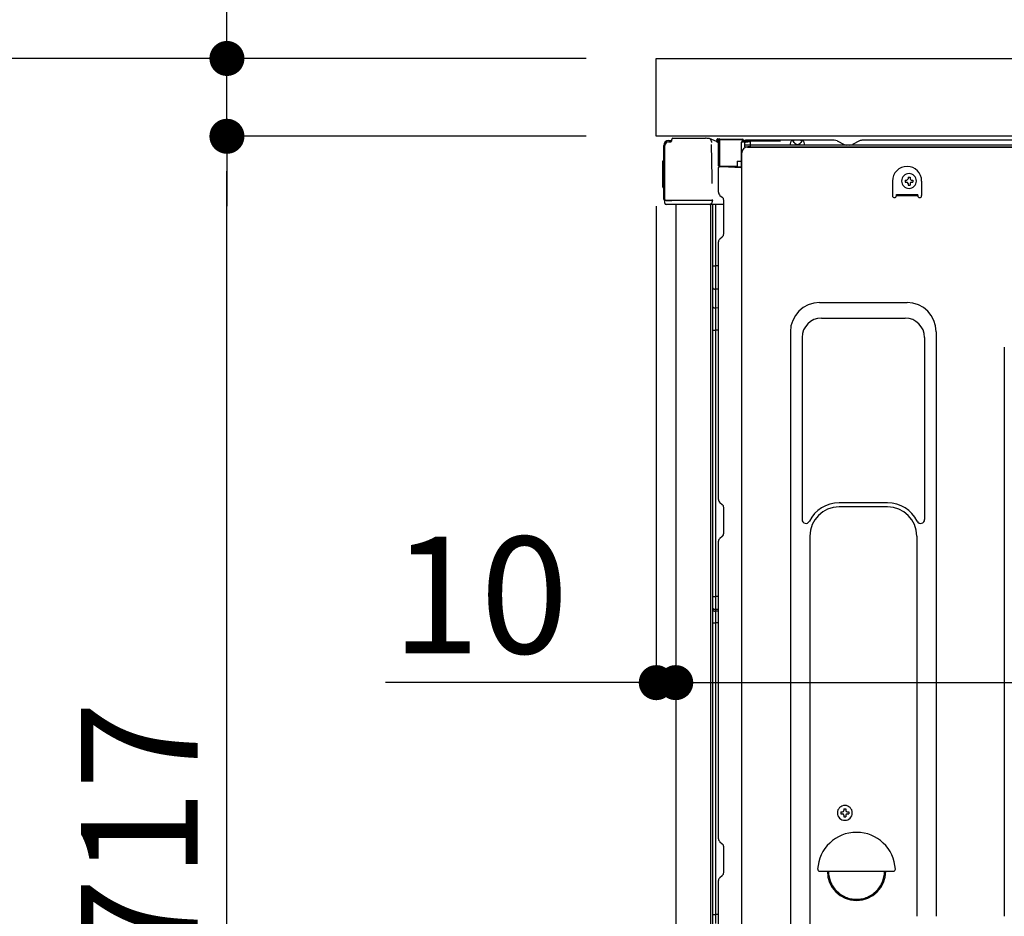
# Model space of a CAD drawing. Extents: x 0 to 26473, y -6 to 8864.
# Drawn here: x 23520 to 24027, y 2454 to 2915 of the extents above; entities that cross this region are included whole.
import ezdxf

# ---------------------------------------------------------------- set-up
doc = ezdxf.new("R2010")
doc.units = 0
doc.header["$LTSCALE"] = 50
doc.header["$MEASUREMENT"] = 0
doc.linetypes.add('HIDDEN', pattern=[0.375, 0.25, -0.125])
doc.linetypes.add('HIDDENNEW0', pattern=[4.5, 3, -1.5])
doc.layers.get('0').update_dxf_attribs({"linetype": 'CONTINUOUS'})
doc.layers.get('DEFPOINTS').update_dxf_attribs({"color": 146, "linetype": 'CONTINUOUS'})
for name, color, linetype in [('121-キャビネット（中）', 253, 'HIDDEN'), ('126-甲板', 2, 'CONTINUOUS'), ('150-機器', 8, 'CONTINUOUS'), ('166-寸法B', 11, 'CONTINUOUS')]:
    doc.layers.add(name, color=color, linetype=linetype)
doc.styles.add('KH001', font='txt')
doc.dimstyles.new('KH1xx030', dxfattribs={"dimscale": 30, "dimtxt": 2, "dimasz": 0.6, "dimexe": 0.3, "dimexo": 1.2, "dimgap": 0.5, "dimtad": 3, "dimdec": 1, "dimdsep": 46, "dimlunit": 6, "dimtxsty": 'KH001', "dimblk": 'DOT', "dimcen": 1, "dimdle": 1, "dimclrd": 256, "dimclre": 256, "dimclrt": 256, "dimadec": 0, "dimazin": 0, "dimtfac": 1, "dimtdec": 1, "dimtix": 1, "dimtmove": 2, "dimatfit": 3, "dimldrblk": 'CLOSEDBLANK', "dimfxl": 1, "dimtolj": 1, "dimtzin": 0, "dimlwd": -1, "dimlwe": -1, "dimarcsym": 0})

# ---------------------------------------------------------------- blocks, each defined once
blk = doc.blocks.new('_Dot')
at = {"color": 0, "linetype": 'ByBlock', "lineweight": -2}
blk.add_line((-0.5, 0), (-1, 0), dxfattribs=at)
at = {"color": 0, "linetype": 'ByBlock', "const_width": 0.5}
blk.add_lwpolyline([(-0.25, 0, 1), (0.25, 0, 1)], format="xyb", close=True, dxfattribs=at)
blk = doc.blocks.new('*D296')
at = {"layer": '166-寸法B', "linetype": 'ByBlock', "transparency": 16777216}
for p, q in [((23847.6, 2819.12), (23847.6, 2565.31)), ((23857.6, 2819.12), (23857.6, 2565.31)), ((23847.6, 2574.31), (23708.38, 2574.31)), ((23829.6, 2574.31), (23811.6, 2574.31)), ((23847.6, 2574.31), (23857.6, 2574.31)), ((23875.6, 2574.31), (23893.6, 2574.31))]:
    blk.add_line(p, q, dxfattribs=at)
at = {"layer": 'DEFPOINTS', "color": 0, "transparency": 16777216}
for p in [(23847.6, 2855.12), (23857.6, 2855.12), (23857.6, 2574.31)]:
    blk.add_point(p, dxfattribs=at)
at = {"layer": '166-寸法B', "transparency": 16777216, "xscale": 18, "yscale": 18, "zscale": 18}
blk.add_blockref('_Dot', (23847.6, 2574.31), dxfattribs=at)
at = {"layer": '166-寸法B', "transparency": 16777216, "xscale": 18, "yscale": 18, "zscale": 18, "rotation": 180}
blk.add_blockref('_Dot', (23857.6, 2574.31), dxfattribs=at)
at = {"layer": '166-寸法B', "transparency": 16777216, "insert": (23757.04, 2619.31), "char_height": 60, "attachment_point": 5, "style": 'KH001'}
blk.add_mtext('\\A1;10', dxfattribs=at)
blk = doc.blocks.new('_ClosedBlank')
at = {"color": 0, "linetype": 'ByBlock', "lineweight": -2}
for p, q in [((-1, 0.167), (0, 0)), ((-1, 0.167), (-1, -0.167)), ((0, 0), (-1, -0.167))]:
    blk.add_line(p, q, dxfattribs=at)
blk = doc.blocks.new('*D297')
at = {"layer": '166-寸法B', "transparency": 16777216}
for p, q in [((23626.83, 2895.12), (23626.83, 3035.45)), ((23626.83, 2913.12), (23626.83, 2931.12)), ((23811.6, 2895.12), (23617.83, 2895.12)), ((23626.83, 2855.12), (23626.83, 2895.12)), ((23811.6, 2855.12), (23617.83, 2855.12)), ((23626.83, 2837.12), (23626.83, 2819.12))]:
    blk.add_line(p, q, dxfattribs=at)
at = {"layer": 'DEFPOINTS', "color": 0, "transparency": 16777216}
for p in [(23626.83, 2895.12), (23847.6, 2895.12), (23847.6, 2855.12)]:
    blk.add_point(p, dxfattribs=at)
at = {"layer": '166-寸法B', "transparency": 16777216, "xscale": 18, "yscale": 18, "zscale": 18}
for p, rotation in [((23626.83, 2895.12), 270), ((23626.83, 2855.12), 90)]:
    blk.add_blockref('_Dot', p, dxfattribs=dict(at, rotation=rotation))
at = {"layer": '166-寸法B', "transparency": 16777216, "insert": (23581.83, 2984.21), "char_height": 60, "attachment_point": 5, "rotation": 90, "style": 'KH001'}
blk.add_mtext('\\A1;40', dxfattribs=at)
blk = doc.blocks.new('*D298')
at = {"layer": '166-寸法B', "transparency": 16777216}
for p, q in [((24497.6, 2814.12), (24497.6, 2565.31)), ((23857.6, 2783.12), (23857.6, 2565.31)), ((23875.6, 2574.31), (24479.6, 2574.31))]:
    blk.add_line(p, q, dxfattribs=at)
at = {"layer": 'DEFPOINTS', "color": 0, "transparency": 16777216}
for p in [(24497.6, 2850.12), (23857.6, 2819.12), (24497.6, 2574.31)]:
    blk.add_point(p, dxfattribs=at)
at = {"layer": '166-寸法B', "transparency": 16777216, "xscale": 18, "yscale": 18, "zscale": 18, "rotation": 180}
blk.add_blockref('_Dot', (23857.6, 2574.31), dxfattribs=at)
at = {"layer": '166-寸法B', "transparency": 16777216, "xscale": 18, "yscale": 18, "zscale": 18}
blk.add_blockref('_Dot', (24497.6, 2574.31), dxfattribs=at)
at = {"layer": '166-寸法B', "transparency": 16777216, "insert": (24177.6, 2619.31), "char_height": 60, "attachment_point": 5, "style": 'KH001'}
blk.add_mtext('\\A1;640', dxfattribs=at)
blk = doc.blocks.new('*D301')
at = {"layer": '166-寸法B', "transparency": 16777216}
for p, q in [((23811.6, 2855.12), (23617.83, 2855.12)), ((23626.83, 2156.12), (23626.83, 2837.12)), ((23821.6, 2138.12), (23617.83, 2138.12))]:
    blk.add_line(p, q, dxfattribs=at)
at = {"layer": 'DEFPOINTS', "color": 0, "transparency": 16777216}
for p in [(23626.83, 2855.12), (23847.6, 2855.12), (23857.6, 2138.12)]:
    blk.add_point(p, dxfattribs=at)
at = {"layer": '166-寸法B', "transparency": 16777216, "xscale": 18, "yscale": 18, "zscale": 18}
for p, rotation in [((23626.83, 2855.12), 90), ((23626.83, 2138.12), 270)]:
    blk.add_blockref('_Dot', p, dxfattribs=dict(at, rotation=rotation))
at = {"layer": '166-寸法B', "transparency": 16777216, "insert": (23581.83, 2496.62), "char_height": 60, "attachment_point": 5, "rotation": 90, "style": 'KH001'}
blk.add_mtext('\\A1;717', dxfattribs=at)
blk = doc.blocks.new('*D304')
at = {"layer": '166-寸法B', "transparency": 16777216}
for p, q in [((23811.6, 2895.12), (23482.83, 2895.12)), ((23491.83, 2053.12), (23491.83, 2877.12)), ((23812.12, 2035.12), (23482.83, 2035.12))]:
    blk.add_line(p, q, dxfattribs=at)
at = {"layer": 'DEFPOINTS', "color": 0, "transparency": 16777216}
for p in [(23491.83, 2895.12), (23847.6, 2895.12), (23848.12, 2035.12)]:
    blk.add_point(p, dxfattribs=at)
at = {"layer": '166-寸法B', "transparency": 16777216, "xscale": 18, "yscale": 18, "zscale": 18}
for p, rotation in [((23491.83, 2895.12), 90), ((23491.83, 2035.12), 270)]:
    blk.add_blockref('_Dot', p, dxfattribs=dict(at, rotation=rotation))
at = {"layer": '166-寸法B', "transparency": 16777216, "insert": (23441.82, 2465.12), "char_height": 60, "attachment_point": 5, "rotation": 90, "style": 'KH001'}
blk.add_mtext('\\A1;860(910)', dxfattribs=at)
blk = doc.blocks.new('*D305')
at = {"layer": '166-寸法B', "transparency": 16777216}
for p, q in [((23847.6, 2931.12), (23847.6, 3259.15)), ((24647.6, 2931.12), (24647.6, 3259.15)), ((23865.6, 3250.15), (24629.6, 3250.15))]:
    blk.add_line(p, q, dxfattribs=at)
at = {"layer": 'DEFPOINTS', "color": 0, "transparency": 16777216}
for p in [(24647.6, 3250.15), (23847.6, 2895.12), (24647.6, 2895.12)]:
    blk.add_point(p, dxfattribs=at)
at = {"layer": '166-寸法B', "transparency": 16777216, "xscale": 18, "yscale": 18, "zscale": 18, "rotation": 180}
blk.add_blockref('_Dot', (23847.6, 3250.15), dxfattribs=at)
at = {"layer": '166-寸法B', "transparency": 16777216, "xscale": 18, "yscale": 18, "zscale": 18}
blk.add_blockref('_Dot', (24647.6, 3250.15), dxfattribs=at)
at = {"layer": '166-寸法B', "transparency": 16777216, "insert": (24247.6, 3295.15), "char_height": 60, "attachment_point": 5, "style": 'KH001'}
blk.add_mtext('\\A1;800', dxfattribs=at)

msp = doc.modelspace()

# ---------------------------------------------------------------- linework, layer by layer
at = {"layer": '121-キャビネット（中）', "linetype": 'Continuous', "ltscale": 2}
msp.add_line((24481.6, 2855.12), (23882.6, 2855.12), dxfattribs=at)
at = {"layer": '126-甲板'}
msp.add_lwpolyline([(23847.6, 2895.12), (24647.6, 2895.12), (24647.6, 2855.12), (23847.6, 2855.12)], close=True, dxfattribs=at)
at = {"layer": '150-機器', "color": 13, "linetype": 'Continuous'}
for p, q in [((23853.92, 2852.31), (23853.94, 2852.33)), ((23853.94, 2852.33), (23855.25, 2852.36)), ((23854.02, 2852.96), (23855.52, 2852.96)), ((23854.02, 2852.31), (23855.02, 2852.31)), ((23855.52, 2852.81), (23855.52, 2853.51)), ((23855.52, 2852.81), (23855.52, 2853.44)), ((23856.12, 2854.11), (23872.85, 2854.11)), ((23874.81, 2853.91), (23874.73, 2853.93)), ((23874.8, 2853.92), (23874.81, 2853.91)), ((23875.95, 2852.48), (23875.96, 2851.98)), ((23876.27, 2833.95), (23875.98, 2850.94)), ((23878.7, 2853.13), (23878.7, 2853.34)), ((23879.19, 2853.34), (23878.7, 2853.34)), ((23879.19, 2853.13), (23878.7, 2853.13)), ((23879.2, 2853.66), (23879.19, 2853.59)), ((23879.19, 2853.59), (23879.19, 2853.51)), ((23879.19, 2853.51), (23879.19, 2853.43)), ((23879.19, 2853.43), (23879.19, 2853.34)), ((23879.19, 2853.34), (23879.19, 2853.13)), ((23879.6, 2853.34), (23879.19, 2853.34)), ((23879.19, 2853.34), (23879.19, 2853.34)), ((23879.21, 2853.84), (23879.2, 2853.83)), ((23879.2, 2853.83), (23879.2, 2853.81)), ((23879.2, 2853.81), (23879.2, 2853.78)), ((23879.2, 2853.78), (23879.2, 2853.73)), ((23879.2, 2853.73), (23879.2, 2853.66)), ((23879.21, 2853.84), (23880.11, 2853.83)), ((23879.53, 2852.17), (23879.52, 2852.15)), ((23879.6, 2852.14), (23879.52, 2852.15)), ((23879.52, 2852.15), (23879.52, 2852.15)), ((23879.54, 2852.25), (23879.53, 2852.2)), ((23879.53, 2852.2), (23879.53, 2852.17)), ((23879.55, 2852.31), (23879.54, 2852.25)), ((23879.56, 2852.37), (23879.55, 2852.31)), ((23879.57, 2852.45), (23879.56, 2852.37)), ((23879.58, 2852.53), (23879.57, 2852.45)), ((23879.6, 2852.62), (23879.58, 2852.53)), ((23879.6, 2839.99), (23879.6, 2853.33)), ((23880.09, 2853.33), (23879.6, 2853.33)), ((23880.1, 2853.65), (23880.09, 2853.58)), ((23880.09, 2853.58), (23880.09, 2853.5)), ((23880.09, 2853.5), (23880.09, 2853.41)), ((23880.09, 2853.41), (23880.09, 2853.33)), ((23891.89, 2853.12), (23880.09, 2853.33)), ((23880.09, 2853.33), (23880.09, 2839.99)), ((23880.09, 2853.33), (23880.09, 2853.33)), ((23880.11, 2853.83), (23880.1, 2853.82)), ((23880.1, 2853.82), (23880.1, 2853.8)), ((23880.1, 2853.8), (23880.1, 2853.76)), ((23880.1, 2853.76), (23880.1, 2853.71)), ((23880.1, 2853.71), (23880.1, 2853.65)), ((23880.11, 2853.83), (23891.91, 2853.62)), ((23891.89, 2852.1), (23891.3, 2852.09)), ((23891.3, 2852.09), (23891.3, 2839.3)), ((23891.9, 2853.44), (23891.89, 2853.37)), ((23891.89, 2853.37), (23891.89, 2853.29)), ((23891.89, 2853.29), (23891.89, 2853.21)), ((23891.89, 2853.21), (23891.89, 2853.12)), ((23891.89, 2852.1), (23891.89, 2853.12)), ((23891.89, 2853.12), (23892.4, 2853.12)), ((23891.89, 2853.12), (23891.89, 2853.12)), ((23892.4, 2852.11), (23891.89, 2852.1)), ((23891.91, 2853.62), (23891.9, 2853.61)), ((23891.9, 2853.61), (23891.9, 2853.59)), ((23891.9, 2853.59), (23891.9, 2853.55)), ((23891.9, 2853.55), (23891.9, 2853.5)), ((23891.9, 2853.5), (23891.9, 2853.44)), ((23892.4, 2853.12), (23892.4, 2852.11)), ((23892.9, 2852.61), (23892.9, 2850.11)), ((23939.12, 2853.11), (23893.4, 2853.11)), ((24455.6, 2850.61), (23893.4, 2850.61)), ((23916.45, 2850.61), (23916.95, 2852.57)), ((23923.95, 2850.62), (23916.45, 2850.62)), ((23923.95, 2850.62), (23923.45, 2852.57)), ((23940.59, 2852.76), (23944.26, 2850.93)), ((23947.19, 2850.61), (23945.61, 2850.61)), ((23952.14, 2852.73), (23948.53, 2850.93)), ((23985.9, 2853.11), (23953.75, 2853.11)), ((24430.12, 2853.11), (23985.9, 2853.11)), ((23851.52, 2822.86), (23851.52, 2850.46)), ((23852.02, 2822.61), (23852.02, 2850.31)), ((23891.56, 2320.11), (23891.56, 2846.61)), ((24455.6, 2849.61), (23893.4, 2849.61)), ((23894.56, 2849.61), (24402.45, 2849.61)), ((23851.02, 2842.21), (23851.52, 2842.81)), ((23851.02, 2829.11), (23851.02, 2842.21)), ((23851.52, 2842.81), (23851.52, 2842.81)), ((23889.2, 2842.31), (23891.3, 2842.31)), ((23889.2, 2842.31), (23889.2, 2839.83)), ((23880.09, 2839.99), (23879.6, 2839.99)), ((23879.6, 2826.32), (23879.6, 2839.02)), ((23880.09, 2839.99), (23889.2, 2839.83)), ((23880.09, 2839.99), (23880.09, 2839.91)), ((23880.09, 2839.91), (23880.09, 2839.82)), ((23880.09, 2839.82), (23880.09, 2839.74)), ((23880.09, 2839.74), (23880.09, 2839.67)), ((23880.09, 2839.67), (23880.09, 2839.61)), ((23880.09, 2839.61), (23880.09, 2839.56)), ((23880.09, 2839.56), (23880.09, 2839.52)), ((23880.09, 2839.52), (23880.09, 2839.5)), ((23880.09, 2839.5), (23880.09, 2839.49)), ((23891.3, 2839.3), (23880.09, 2839.49)), ((23880.1, 2839.52), (23881.6, 2839.52)), ((23881.6, 2839.52), (23891.12, 2839.04)), ((23889.2, 2839.33), (23889.2, 2839.83)), ((23876.33, 2830.86), (23876.27, 2833.95)), ((23969.06, 2832.11), (23969.06, 2824.61)), ((23975.52, 2832.63), (23975.52, 2831.61)), ((23975.52, 2832.63), (23976.37, 2832.63)), ((23975.52, 2831.61), (23976.37, 2831.61)), ((23977.05, 2834.16), (23978.07, 2834.16)), ((23977.05, 2834.16), (23977.05, 2833.31)), ((23977.05, 2830.93), (23977.05, 2830.08)), ((23978.07, 2834.16), (23978.07, 2833.31)), ((23978.07, 2830.93), (23978.07, 2830.08)), ((23978.75, 2832.63), (23979.6, 2832.63)), ((23978.75, 2831.61), (23979.6, 2831.61)), ((23979.6, 2832.63), (23979.6, 2831.61)), ((23984.06, 2832.11), (23984.06, 2824.61)), ((23851.52, 2828.51), (23851.02, 2829.11)), ((23971.06, 2825.21), (23982.06, 2825.21)), ((23971.06, 2824.61), (23971.06, 2825.21)), ((23977.05, 2830.08), (23978.07, 2830.08)), ((23982.06, 2824.61), (23982.06, 2825.21)), ((23852.02, 2822.61), (23852.02, 2822.11)), ((23852.03, 2822.12), (23852.02, 2822.11)), ((23852.02, 2822.11), (23852.02, 2822.11)), ((23852.02, 2821.81), (23852.02, 2822.11)), ((23852.03, 2822.11), (23852.02, 2822.11)), ((23852.02, 2820.71), (23852.02, 2821.81)), ((23852.06, 2822.12), (23852.03, 2822.11)), ((23852.06, 2822.12), (23852.03, 2822.12)), ((23852.1, 2822.12), (23852.06, 2822.12)), ((23852.1, 2822.12), (23852.06, 2822.12)), ((23852.16, 2822.13), (23852.1, 2822.12)), ((23852.16, 2822.13), (23852.1, 2822.12)), ((23852.24, 2822.13), (23852.16, 2822.13)), ((23852.24, 2822.13), (23852.16, 2822.13)), ((23852.32, 2822.13), (23852.24, 2822.13)), ((23852.32, 2822.13), (23852.24, 2822.13)), ((23852.42, 2822.14), (23852.32, 2822.13)), ((23852.42, 2822.13), (23852.32, 2822.13)), ((23852.52, 2822.14), (23852.42, 2822.13)), ((23852.52, 2822.14), (23852.42, 2822.14)), ((23852.62, 2822.14), (23852.52, 2822.14)), ((23852.62, 2822.14), (23852.52, 2822.14)), ((23855.52, 2822.14), (23852.62, 2822.14)), ((23852.62, 2822.14), (23855.52, 2822.14)), ((23874.88, 2820.11), (23852.62, 2820.11)), ((23874.98, 2822.13), (23855.52, 2822.13)), ((23857.6, 2820.12), (23857.6, 2313.12)), ((23876.48, 2822.13), (23874.98, 2822.13)), ((23876.07, 2820.12), (23875.04, 2820.12)), ((23875.57, 2820.29), (23875.57, 2820.28)), ((23875.6, 2344.33), (23875.6, 2820.12)), ((23875.63, 2820.31), (23875.63, 2820.31)), ((23876.57, 2820.12), (23876.07, 2820.12)), ((23876.43, 2822.13), (23876.38, 2821.5)), ((23876.41, 2821.92), (23876.38, 2821.5)), ((23876.43, 2822.13), (23876.41, 2821.92)), ((23876.48, 2822.13), (23876.47, 2822.58)), ((23877.57, 2820.12), (23876.57, 2820.12)), ((23876.57, 2820.12), (23876.57, 2820.12)), ((23876.6, 2815.92), (23876.6, 2820.12)), ((23877.47, 2820.12), (23877.47, 2820.11)), ((23882.3, 2820.12), (23877.57, 2820.12)), ((23878.07, 2820.12), (23878.07, 2788.47)), ((23880.33, 2824.76), (23881.56, 2823.77)), ((23882.3, 2822.02), (23882.3, 2822.21)), ((23882.3, 2804.82), (23882.3, 2822.02)), ((23882.3, 2821.02), (23882.3, 2821.52)), ((23971.06, 2824.61), (23982.06, 2824.61)), ((23876.6, 2815.69), (23876.6, 2815.92)), ((23876.6, 2812.76), (23876.6, 2815.69)), ((23876.6, 2343.82), (23876.6, 2812.76)), ((23879.6, 2668.36), (23879.6, 2800.91)), ((23880.33, 2802.47), (23881.56, 2803.46)), ((23876.6, 2788.5), (23876.62, 2788.49)), ((23876.62, 2788.49), (23876.69, 2788.49)), ((23876.69, 2788.49), (23876.8, 2788.48)), ((23876.8, 2788.48), (23876.95, 2788.48)), ((23876.95, 2788.48), (23877.13, 2788.48)), ((23877.13, 2788.48), (23877.35, 2788.47)), ((23877.35, 2788.47), (23877.58, 2788.47)), ((23877.58, 2788.47), (23877.84, 2788.47)), ((23877.84, 2788.47), (23878.07, 2788.47)), ((23878.07, 2788.47), (23878.07, 2776.57)), ((23879.6, 2788.47), (23878.07, 2788.47)), ((23876.6, 2777.18), (23876.62, 2777.07)), ((23876.62, 2777.07), (23876.69, 2776.97)), ((23876.69, 2776.97), (23876.8, 2776.88)), ((23876.8, 2776.88), (23876.95, 2776.79)), ((23876.95, 2776.79), (23877.13, 2776.72)), ((23877.13, 2776.72), (23877.35, 2776.65)), ((23877.35, 2776.65), (23877.58, 2776.61)), ((23877.58, 2776.61), (23877.84, 2776.58)), ((23877.84, 2776.58), (23878.07, 2776.57)), ((23879.6, 2776.56), (23878.07, 2776.57)), ((23878.07, 2776.57), (23878.07, 2766.87)), ((23931.56, 2769.67), (23976.56, 2769.67)), ((23876.6, 2767.48), (23876.62, 2767.37)), ((23876.62, 2767.37), (23876.69, 2767.27)), ((23876.69, 2767.27), (23876.8, 2767.17)), ((23876.8, 2767.17), (23876.95, 2767.09)), ((23876.95, 2767.09), (23877.13, 2767.01)), ((23877.13, 2767.01), (23877.35, 2766.95)), ((23877.35, 2766.95), (23877.58, 2766.91)), ((23877.58, 2766.91), (23877.84, 2766.88)), ((23877.84, 2766.88), (23878.07, 2766.87)), ((23879.6, 2766.86), (23878.07, 2766.87)), ((23878.07, 2766.87), (23878.07, 2755.54)), ((23932.56, 2761.67), (23975.56, 2761.67)), ((23876.6, 2755.57), (23876.62, 2755.56)), ((23876.62, 2755.56), (23876.69, 2755.56)), ((23876.69, 2755.56), (23876.8, 2755.55)), ((23876.8, 2755.55), (23876.95, 2755.55)), ((23876.95, 2755.55), (23877.13, 2755.55)), ((23877.13, 2755.55), (23877.35, 2755.54)), ((23877.35, 2755.54), (23877.58, 2755.54)), ((23877.58, 2755.54), (23877.84, 2755.54)), ((23877.84, 2755.54), (23878.07, 2755.54)), ((23879.6, 2755.54), (23878.07, 2755.54)), ((23878.07, 2755.54), (23878.07, 2618.65)), ((23916.56, 2754.67), (23916.56, 2387.71)), ((23991.56, 2754.67), (23991.56, 2454.21)), ((23922.56, 2751.67), (23922.56, 2658.16)), ((23985.56, 2751.67), (23985.56, 2658.16)), ((24026.56, 2746.67), (24026.56, 2454.21)), ((23880.33, 2666.81), (23881.56, 2665.81)), ((23882.3, 2651.06), (23882.3, 2664.26)), ((23966.56, 2666.67), (23941.56, 2666.67)), ((23966.56, 2664.67), (23941.56, 2664.67)), ((23880.33, 2648.51), (23881.56, 2649.51)), ((23926.56, 2649.67), (23926.56, 2387.71)), ((23981.56, 2649.67), (23981.56, 2536.38)), ((23879.6, 2494.06), (23879.6, 2646.96)), ((23876.6, 2618.68), (23876.62, 2618.67)), ((23876.62, 2618.67), (23876.69, 2618.67)), ((23876.69, 2618.67), (23876.8, 2618.66)), ((23876.8, 2618.66), (23876.95, 2618.66)), ((23876.95, 2618.66), (23877.13, 2618.66)), ((23877.13, 2618.66), (23877.35, 2618.65)), ((23877.35, 2618.65), (23877.58, 2618.65)), ((23877.58, 2618.65), (23877.84, 2618.65)), ((23877.84, 2618.65), (23878.07, 2618.65)), ((23879.6, 2618.65), (23878.07, 2618.65)), ((23878.07, 2618.65), (23878.07, 2611.97)), ((23876.6, 2611.67), (23876.6, 2612.59)), ((23876.6, 2612.59), (23876.62, 2612.49)), ((23876.6, 2611.67), (23876.62, 2611.56)), ((23876.62, 2612.49), (23876.69, 2612.38)), ((23876.62, 2611.56), (23876.69, 2611.46)), ((23876.69, 2612.38), (23876.8, 2612.28)), ((23876.69, 2611.46), (23876.8, 2611.36)), ((23876.8, 2612.28), (23876.95, 2612.19)), ((23876.8, 2611.36), (23876.95, 2611.27)), ((23876.95, 2612.19), (23877.13, 2612.12)), ((23876.95, 2611.27), (23877.13, 2611.19)), ((23877.13, 2612.12), (23877.35, 2612.05)), ((23877.13, 2611.19), (23877.35, 2611.13)), ((23877.35, 2612.05), (23877.58, 2612.01)), ((23877.35, 2611.13), (23877.58, 2611.08)), ((23877.58, 2612.01), (23877.84, 2611.98)), ((23877.58, 2611.08), (23877.84, 2611.05)), ((23877.84, 2611.98), (23878.07, 2611.97)), ((23877.84, 2611.05), (23878.07, 2611.05)), ((23878.07, 2611.97), (23878.07, 2611.05)), ((23879.6, 2611.96), (23878.07, 2611.97)), ((23879.6, 2611.03), (23878.07, 2611.05)), ((23878.07, 2611.05), (23878.07, 2604.97)), ((23876.6, 2605), (23876.62, 2604.99)), ((23876.62, 2604.99), (23876.69, 2604.99)), ((23876.69, 2604.99), (23876.8, 2604.99)), ((23876.8, 2604.99), (23876.95, 2604.98)), ((23876.95, 2604.98), (23877.13, 2604.98)), ((23877.13, 2604.98), (23877.35, 2604.98)), ((23877.35, 2604.98), (23877.58, 2604.97)), ((23877.58, 2604.97), (23877.84, 2604.97)), ((23877.84, 2604.97), (23878.07, 2604.97)), ((23879.6, 2604.97), (23878.07, 2604.97)), ((23878.07, 2604.97), (23878.07, 2455.06)), ((23981.56, 2537.25), (23981.56, 2454.21)), ((23942.52, 2507.88), (23942.52, 2506.86)), ((23942.52, 2507.88), (23943.37, 2507.88)), ((23942.52, 2506.86), (23943.37, 2506.86)), ((23944.05, 2509.41), (23945.07, 2509.41)), ((23944.05, 2509.41), (23944.05, 2508.56)), ((23945.07, 2509.41), (23945.07, 2508.56)), ((23945.75, 2507.88), (23946.6, 2507.88)), ((23945.75, 2506.86), (23946.6, 2506.86)), ((23946.6, 2507.88), (23946.6, 2506.86)), ((23944.05, 2506.18), (23944.05, 2505.33)), ((23944.05, 2505.33), (23945.07, 2505.33)), ((23945.07, 2506.18), (23945.07, 2505.33)), ((23880.33, 2492.51), (23881.56, 2491.51)), ((23882.3, 2476.76), (23882.3, 2489.96)), ((23931.59, 2477.36), (23969.53, 2477.36)), ((23879.6, 2321.12), (23879.6, 2472.66)), ((23880.33, 2474.21), (23881.56, 2475.21)), ((23876.6, 2455.08), (23876.62, 2455.08)), ((23876.62, 2455.08), (23876.69, 2455.07)), ((23876.69, 2455.07), (23876.8, 2455.07)), ((23876.8, 2455.07), (23876.95, 2455.07)), ((23876.95, 2455.07), (23877.13, 2455.06)), ((23877.13, 2455.06), (23877.35, 2455.06)), ((23877.35, 2455.06), (23877.58, 2455.06)), ((23877.58, 2455.06), (23877.84, 2455.06)), ((23877.84, 2455.06), (23878.07, 2455.06)), ((23878.07, 2455.06), (23878.07, 2450.55)), ((23879.6, 2455.06), (23878.07, 2455.06))]:
    msp.add_line(p, q, dxfattribs=at)
at = {"layer": '150-機器', "color": 13, "linetype": 'HIDDENNEW0'}
for p, q in [((23893.4, 2852.81), (23911.49, 2852.81)), ((23893.43, 2852.41), (23895.9, 2852.81)), ((23893.48, 2852.12), (23895.94, 2852.51)), ((23895.9, 2852.81), (23895.94, 2852.51)), ((23895.94, 2852.51), (23895.94, 2850.01)), ((23918.45, 2851.96), (23917.95, 2852.86)), ((23922.45, 2852.86), (23921.94, 2851.96)), ((23893.48, 2849.62), (23895.94, 2850.01))]:
    msp.add_line(p, q, dxfattribs=at)
at = {"layer": '150-機器', "color": 13, "linetype": 'Continuous'}
for centre, radius, start, end in [((23854.02, 2850.46), 2.5, 90, 180), ((23854.02, 2850.31), 2, 90.005, 179.4769), ((23855.02, 2852.81), 0.5, 269.9807, 321.6919), ((23855.02, 2852.81), 0.5, 321.6875, 351.9384), ((23856.12, 2853.51), 0.6, 90.9398, 179.9849), ((23854.84, 2852.84), 0.686, 351.918, 359.6276), ((23856.14, 2853.51), 0.601, 91.8134, 92.7679), ((23872.85, 2844.11), 10, 79.1865, 89.9974), ((23874.45, 2852.46), 1.5, 1.0028, 79.1854), ((23874.9, 2854.3), 0.398, 256.2348, 262.037), ((23872.91, 2844.11), 10, 48.0145, 78.2261), ((23879.2, 2853.34), 0.5, 89.0002, 180.0002), ((23879.7, 2853.13), 1, 179.9904, 259.9904), ((23879.69, 2853.13), 0.5, 180.005, 259.4868), ((23880.1, 2853.33), 0.5, 89.0002, 180.0002), ((23891.9, 2853.12), 0.5, 359.9913, 88.9913), ((23893.4, 2852.61), 0.5, 90, 180), ((23893.4, 2850.11), 0.5, 90, 270), ((23920.2, 2843.11), 10, 71.0344, 108.9656), ((23939.12, 2849.81), 3.3, 63.4363, 90.0013), ((23945.6, 2853.61), 3, 243.4474, 270.0125), ((23947.19, 2853.61), 3, 269.9837, 296.5487), ((23953.75, 2849.51), 3.6, 89.9977, 116.5627), ((23854.02, 2850.27), 2, 178.4908, 179.0185), ((23894.56, 2846.61), 3, 90, 180), ((23880.1, 2839.99), 0.5, 180.0143, 269.0143), ((23880.1, 2839.02), 0.5, 90, 180), ((23891.1, 2838.54), 0.5, 359.9938, 86.9938), ((23976.56, 2832.11), 7.5, 0, 180), ((23977.56, 2832.12), 3.82, 0, 180), ((23977.56, 2832.12), 3.82, 180, 0), ((23976.37, 2833.31), 0.68, 270, 360), ((23976.37, 2830.93), 0.68, 360, 90), ((23978.75, 2833.31), 0.68, 180, 270), ((23978.75, 2830.93), 0.68, 90, 180), ((23881.6, 2826.32), 2, 180.0054, 230.8317), ((23852.82, 2822.86), 1.3, 179.9977, 232.0178), ((23852.62, 2820.71), 0.6, 180, 270), ((23874.88, 2821.61), 1.5, 270.0022, 297.5727), ((23874.88, 2821.62), 1.5, 297.6029, 355.1925), ((23880.3, 2822.21), 2, 0.0054, 50.8317), ((23970.06, 2824.61), 1, 180, 0), ((23983.06, 2824.61), 1, 180, 0), ((23880.3, 2805.02), 2, 309.1683, 359.9946), ((23881.6, 2800.91), 2, 129.1683, 179.9946), ((23931.56, 2754.67), 15, 90, 180), ((23976.56, 2754.67), 15, 0, 90), ((23932.56, 2751.67), 10, 90, 180), ((23975.56, 2751.67), 10, 0, 90), ((23881.6, 2668.36), 2, 180.0054, 230.8317), ((23880.3, 2664.26), 2, 0.0054, 50.8317), ((23941.56, 2649.67), 17, 89.9994, 153.474), ((23941.56, 2649.67), 15, 90, 180), ((23966.56, 2649.67), 17, 26.526, 90.0006), ((23966.56, 2649.67), 15, 0, 90), ((23924.56, 2658.16), 2, 180.0002, 333.4749), ((23983.56, 2658.16), 2, 206.5251, 359.9998), ((23881.6, 2646.96), 2, 129.1683, 179.9946), ((23880.3, 2651.06), 2, 309.1683, 359.9946), ((23944.56, 2507.37), 3.82, 0, 180), ((23944.56, 2507.37), 3.82, 180, 0), ((23943.37, 2508.56), 0.68, 270, 360), ((23943.37, 2506.18), 0.68, 360, 90), ((23945.75, 2508.56), 0.68, 180, 270), ((23945.75, 2506.18), 0.68, 90, 180), ((23950.56, 2477.36), 20, 3.017, 176.983), ((23881.6, 2494.06), 2, 180.0054, 230.8317), ((23880.3, 2489.96), 2, 0.0054, 50.8317), ((23880.3, 2476.76), 2, 309.1683, 359.9946), ((23931.59, 2478.36), 1, 176.9947, 270.0116), ((23950.56, 2477.36), 15, 180, 0), ((23969.54, 2478.36), 1, 269.9884, 3.0053), ((23881.6, 2472.66), 2, 129.1683, 179.9946)]:
    msp.add_arc(centre, radius, start, end, dxfattribs=at)
at = {"layer": '150-機器', "color": 13, "linetype": 'HIDDENNEW0'}
for centre, radius, start, end in [((23893.4, 2852.61), 0.5, 180, 279.1478), ((23893.4, 2852.61), 0.2, 90, 279.1478), ((23920.2, 2852.93), 2, 209.1245, 330.8752), ((23950.56, 2477.36), 14.4, 180, 0)]:
    msp.add_arc(centre, radius, start, end, dxfattribs=at)
at = {"layer": 'DEFPOINTS', "color": 13}
msp.add_point((23977.56, 2832.12), dxfattribs=at)

# ---------------------------------------------------------------- dimensions: what is measured, and where the dimension line sits
at = {"layer": '166-寸法B'}
for base, p1, p2, picture, middle in [((24647.6, 3250.15), (23847.6, 2895.12), (24647.6, 2895.12), '*D305', (24247.6, 3295.15)), ((24497.6, 2574.31), (23857.6, 2819.12), (24497.6, 2850.12), '*D298', (24177.6, 2619.31))]:
    dim = msp.add_linear_dim(base=base, p1=p1, p2=p2, dimstyle='KH1xx030', dxfattribs=at)
    dim.commit()
    dim.dimension.update_dxf_attribs({"geometry": picture, "text_midpoint": middle})
dim = msp.add_linear_dim(base=(23626.83, 2895.12), p1=(23847.6, 2855.12), p2=(23847.6, 2895.12), angle=90, dimstyle='KH1xx030', override={"dimtmove": 1}, dxfattribs=at)
dim.commit()
dim.dimension.update_dxf_attribs({"geometry": '*D297', "text_midpoint": (23639.74, 2984.21), "dimtype": 128})
dim = msp.add_linear_dim(base=(23491.83, 2895.12), p1=(23848.12, 2035.12), p2=(23847.6, 2895.12), angle=90, dimstyle='KH1xx030', override={"dimpost": '(910)'}, dxfattribs=at)
dim.commit()
dim.dimension.update_dxf_attribs({"geometry": '*D304', "text_midpoint": (23441.82, 2465.12)})
dim = msp.add_linear_dim(base=(23626.83, 2855.12), p1=(23857.6, 2138.12), p2=(23847.6, 2855.12), angle=90, dimstyle='KH1xx030', dxfattribs=at)
dim.commit()
dim.dimension.update_dxf_attribs({"geometry": '*D301', "text_midpoint": (23581.83, 2496.62)})
dim = msp.add_linear_dim(base=(23857.6, 2574.31), p1=(23847.6, 2855.12), p2=(23857.6, 2855.12), dimstyle='KH1xx030', override={"dimtmove": 1, "dimfxl": 0.5, "dimarcsym": 1}, dxfattribs=at)
dim.commit()
dim.dimension.update_dxf_attribs({"geometry": '*D296', "text_midpoint": (23757.04, 2600.07), "dimtype": 128})

doc.saveas('drawing.dxf')
